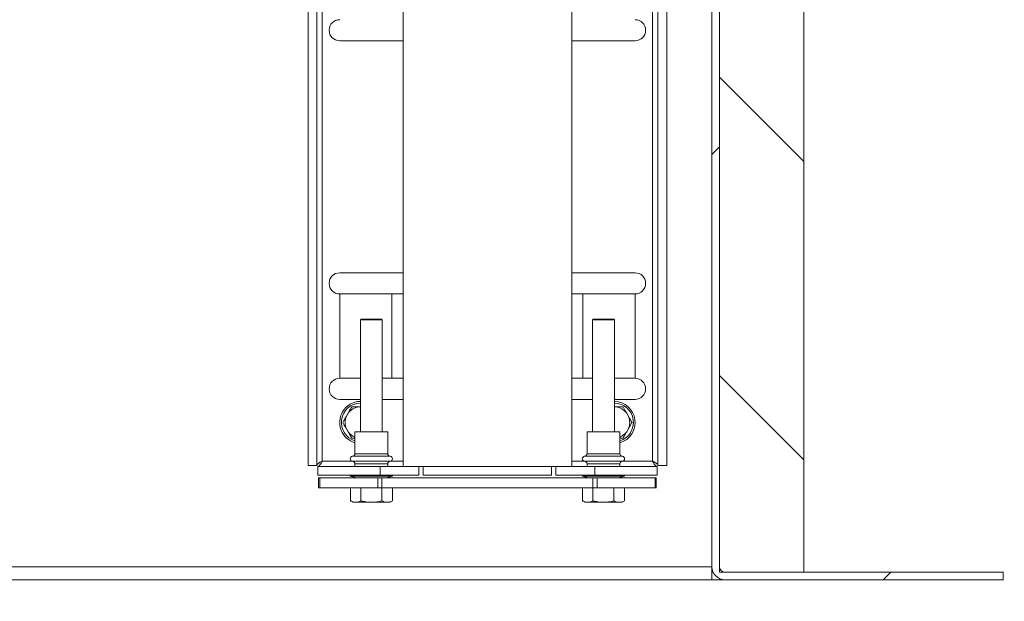
# Model space of a CAD drawing. Units: inches. Extents: x 0.1 to 10.8, y -1.2 to 8.4.
# Drawn here: x 2.9 to 3.5, y 3.4 to 3.8 of the extents above; entities that cross this region are included whole.
import ezdxf

# ---------------------------------------------------------------- set-up
doc = ezdxf.new("R2010")
doc.units = ezdxf.units.IN
doc.header["$MEASUREMENT"] = 0
doc.layers.add('FORMAT', color=7, linetype='Continuous')
doc.styles.add('SLDTEXTSTYLE0', font='TXT', dxfattribs={"width": 0.75})
doc.dimstyles.new('SLDDIMSTYLE0', dxfattribs={"dimtxt": 0.09375, "dimasz": 0.0625, "dimexe": 0, "dimexo": 0.0625, "dimgap": 0.023438, "dimtad": 0, "dimtih": 1, "dimtoh": 1, "dimlfac": 20, "dimrnd": 1e-09, "dimzin": 12, "dimdsep": 46, "dimtxsty": 'SLDTEXTSTYLE0', "dimsah": 1, "dimcen": 0.09, "dimadec": 0, "dimazin": 3, "dimtfac": 1, "dimtofl": 0, "dimtmove": 0, "dimatfit": 3, "dimfxl": 0, "dimfrac": 2, "dimtolj": 1, "dimtzin": 12, "dimarcsym": 0})
doc.dimstyles.new('SLDDIMSTYLE3', dxfattribs={"dimtxt": 0.09375, "dimasz": 0.0625, "dimexe": 0, "dimexo": 0.0625, "dimgap": 0.023438, "dimtad": 0, "dimtih": 1, "dimtoh": 1, "dimlfac": 20, "dimrnd": 1e-09, "dimzin": 12, "dimdsep": 46, "dimtxsty": 'SLDTEXTSTYLE0', "dimsah": 1, "dimcen": 0.09, "dimadec": 0, "dimazin": 3, "dimtfac": 1, "dimtmove": 0, "dimatfit": 0, "dimfxl": 0, "dimfrac": 2, "dimtolj": 1, "dimtzin": 12, "dimarcsym": 0})

# ---------------------------------------------------------------- blocks, each defined once
blk = doc.blocks.new('*D37')
at = {"layer": 'FORMAT', "color": 7}
for p, q in [((1.83387, 3.39311), (1.83387, 3.04127)), ((3.33387, 3.39311), (3.33387, 3.04127)), ((1.83387, 3.16627), (2.34106, 3.16627)), ((3.33387, 3.16627), (2.8059, 3.16627))]:
    blk.add_line(p, q, dxfattribs=at)
for points in [[(1.83387, 3.16627), (1.89637, 3.14627), (1.89637, 3.18627)], [(3.33387, 3.16627), (3.27137, 3.18627), (3.27137, 3.14627)]]:
    blk.add_solid(points, dxfattribs=at)
at = {"layer": 'FORMAT', "color": 7, "char_height": 0.09375, "attachment_point": 1, "style": 'SLDTEXTSTYLE0'}
for s, insert in [('30"', (2.44679, 3.28712, -0.8347)), ('LENGTH', (2.34106, 3.13829, -0.8347))]:
    blk.add_mtext(s, dxfattribs=dict(at, insert=insert))
blk = doc.blocks.new('*D38')
at = {"layer": 'FORMAT', "color": 7}
for p, q in [((3.48284, 4.12881), (4.05601, 4.12881)), ((3.93101, 4.12881), (3.93101, 3.83205)), ((3.93101, 3.43531), (3.93101, 3.68322)), ((3.55637, 3.43531), (4.05601, 3.43531))]:
    blk.add_line(p, q, dxfattribs=at)
for points in [[(3.93101, 4.12881), (3.91101, 4.06631), (3.95101, 4.06631)], [(3.93101, 3.43531), (3.95101, 3.49781), (3.91101, 3.49781)]]:
    blk.add_solid(points, dxfattribs=at)
at = {"layer": 'FORMAT', "color": 7, "insert": (3.69038, 3.80407, -0.8347), "char_height": 0.09375, "attachment_point": 1, "style": 'SLDTEXTSTYLE0'}
blk.add_mtext('13 7/8"', dxfattribs=at)
blk = doc.blocks.new('*D40')
at = {"layer": 'FORMAT', "color": 7}
for p, q in [((3.33387, 3.39311), (3.33387, 3.04127)), ((3.50637, 3.38531), (3.50637, 3.04127)), ((3.33387, 3.16627), (3.14637, 3.16627)), ((3.50637, 3.16627), (3.69971, 3.16627))]:
    blk.add_line(p, q, dxfattribs=at)
for points in [[(3.33387, 3.16627), (3.27137, 3.18627), (3.27137, 3.14627)], [(3.50637, 3.16627), (3.56887, 3.14627), (3.56887, 3.18627)]]:
    blk.add_solid(points, dxfattribs=at)
at = {"layer": 'FORMAT', "color": 7, "char_height": 0.09375, "attachment_point": 1, "style": 'SLDTEXTSTYLE0'}
for s, insert in [('3 1/2"', (3.83409, 3.36153, -0.8347)), ('MOUNTING', (3.69971, 3.2127, -0.8347)), ('FLANGE', (3.80049, 3.06387, -0.8347))]:
    blk.add_mtext(s, dxfattribs=dict(at, insert=insert))

msp = doc.modelspace()

# ---------------------------------------------------------------- hatches: boundary and pattern name
at = {"linetype": 'Continuous', "lineweight": 0}
h = msp.add_hatch(dxfattribs=at)
h.set_pattern_fill('ANSI32', style=0)
edge = h.paths.add_edge_path(flags=0)
edge.add_line((3.33837, 3.44311), (3.33837, 4.03081))
edge.add_line((3.33837, 4.03081), (3.33387, 4.03081))
edge.add_line((3.33387, 4.03081), (3.33387, 3.44311))
edge.add_arc((3.34167, 3.44311), 0.0078, 180, 270)
edge.add_line((3.34167, 3.43531), (3.50637, 3.43531))
edge.add_line((3.50637, 3.43531), (3.50637, 3.43981))
edge.add_line((3.50637, 3.43981), (3.34167, 3.43981))
edge.add_arc((3.34167, 3.44311), 0.0033, 180, 270, ccw=False)
h = msp.add_hatch(dxfattribs=at)
h.set_pattern_fill('ANSI32', angle=90, style=0)
h.paths.add_polyline_path([(3.38837, 3.43981), (3.38837, 3.88981), (3.33837, 3.88981), (3.33837, 3.43981)], flags=0)

# ---------------------------------------------------------------- linework, layer by layer
at = {"color": 7, "linetype": 'Continuous', "lineweight": 15}
for p, q in [((3.33387, 3.44311), (3.33387, 4.03081)), ((3.33837, 3.44311), (3.33837, 4.03081)), ((3.09462, 3.89213), (3.09462, 3.50307)), ((3.09985, 3.89213), (3.09985, 3.50307)), ((3.33837, 3.88981), (3.33837, 3.43981)), ((3.38837, 3.88981), (3.38837, 3.43981)), ((3.30189, 3.86181), (3.30189, 3.50307)), ((3.30712, 3.86181), (3.30712, 3.50307)), ((3.10298, 3.85551), (3.10298, 3.50567)), ((3.29877, 3.85551), (3.29877, 3.50567)), ((3.15087, 3.82754), (3.15087, 3.50254)), ((3.25087, 3.50254), (3.25087, 3.82754)), ((3.15087, 3.75474), (3.11337, 3.75474)), ((3.28837, 3.75474), (3.25087, 3.75474)), ((3.11337, 3.61724), (3.15087, 3.61724)), ((3.25087, 3.61724), (3.28837, 3.61724)), ((3.11337, 3.60474), (3.11337, 3.55474)), ((3.11337, 3.60474), (3.14432, 3.60474)), ((3.11337, 3.55474), (3.11337, 3.60474)), ((3.14432, 3.60474), (3.14432, 3.55474)), ((3.14432, 3.60474), (3.15087, 3.60474)), ((3.25087, 3.60474), (3.25743, 3.60474)), ((3.25743, 3.60474), (3.25743, 3.55474)), ((3.25743, 3.60474), (3.28837, 3.60474)), ((3.28837, 3.60474), (3.28837, 3.55474)), ((3.12591, 3.58983), (3.12562, 3.58933)), ((3.12562, 3.58933), (3.12562, 3.52306)), ((3.13862, 3.58933), (3.12562, 3.58933)), ((3.12591, 3.58983), (3.13834, 3.58983)), ((3.13862, 3.58933), (3.13834, 3.58983)), ((3.13862, 3.52306), (3.13862, 3.58933)), ((3.26341, 3.58983), (3.26312, 3.58933)), ((3.26312, 3.58933), (3.26312, 3.52306)), ((3.27612, 3.58933), (3.26312, 3.58933)), ((3.26341, 3.58983), (3.27584, 3.58983)), ((3.27612, 3.58933), (3.27584, 3.58983)), ((3.27612, 3.52306), (3.27612, 3.58933)), ((3.11337, 3.55474), (3.12562, 3.55474)), ((3.13862, 3.55474), (3.14432, 3.55474)), ((3.14432, 3.55474), (3.15087, 3.55474)), ((3.25087, 3.55474), (3.25743, 3.55474)), ((3.25743, 3.55474), (3.26312, 3.55474)), ((3.27612, 3.55474), (3.28837, 3.55474)), ((3.12562, 3.54224), (3.11337, 3.54224)), ((3.15087, 3.54224), (3.13862, 3.54224)), ((3.26312, 3.54224), (3.25087, 3.54224)), ((3.28837, 3.54224), (3.27612, 3.54224)), ((3.12562, 3.53781), (3.12486, 3.53781)), ((3.27689, 3.53781), (3.27612, 3.53781)), ((3.11837, 3.53407), (3.11735, 3.5323)), ((3.28439, 3.5323), (3.28338, 3.53407)), ((3.11735, 3.52482), (3.11837, 3.52305)), ((3.28338, 3.52305), (3.28439, 3.52482)), ((3.12237, 3.51931), (3.12053, 3.51931)), ((3.12237, 3.52306), (3.12237, 3.51005)), ((3.14187, 3.52306), (3.12237, 3.52306)), ((3.14187, 3.51005), (3.14187, 3.52306)), ((3.25987, 3.52306), (3.25987, 3.51005)), ((3.27937, 3.52306), (3.25987, 3.52306)), ((3.27937, 3.51005), (3.27937, 3.52306)), ((3.09985, 3.50307), (3.09462, 3.50307)), ((3.10038, 3.50254), (3.10038, 3.49731)), ((3.13725, 3.50254), (3.10038, 3.50254)), ((3.12237, 3.50407), (3.12237, 3.50254)), ((3.13725, 3.50254), (3.13725, 3.49731)), ((3.13725, 3.50254), (3.15676, 3.50254)), ((3.14187, 3.50254), (3.14187, 3.50407)), ((3.15676, 3.50254), (3.24499, 3.50254)), ((3.16025, 3.49731), (3.16025, 3.50254)), ((3.16286, 3.49731), (3.16286, 3.50254)), ((3.23888, 3.50254), (3.23888, 3.49731)), ((3.2415, 3.49731), (3.2415, 3.50254)), ((3.2645, 3.50254), (3.24499, 3.50254)), ((3.25987, 3.50407), (3.25987, 3.50254)), ((3.2645, 3.50254), (3.2645, 3.49731)), ((3.2645, 3.50254), (3.30136, 3.50254)), ((3.27937, 3.50254), (3.27937, 3.50407)), ((3.30136, 3.50254), (3.30136, 3.49731)), ((3.30712, 3.50307), (3.30189, 3.50307)), ((3.13725, 3.49731), (3.10038, 3.49731)), ((3.10087, 3.48983), (3.10087, 3.49581)), ((3.10087, 3.49581), (3.10158, 3.49581)), ((3.10158, 3.49581), (3.10158, 3.48983)), ((3.10158, 3.49581), (3.13594, 3.49581)), ((3.11962, 3.49731), (3.11962, 3.4968)), ((3.11962, 3.4968), (3.12332, 3.49581)), ((3.14462, 3.4968), (3.11962, 3.4968)), ((3.13594, 3.48983), (3.13594, 3.49581)), ((3.13594, 3.49581), (3.13836, 3.49581)), ((3.13725, 3.49731), (3.16025, 3.49731)), ((3.13836, 3.49581), (3.13836, 3.48983)), ((3.13836, 3.49581), (3.26339, 3.49581)), ((3.14093, 3.49581), (3.14462, 3.4968)), ((3.14462, 3.4968), (3.14462, 3.49731)), ((3.23888, 3.49731), (3.16286, 3.49731)), ((3.2645, 3.49731), (3.2415, 3.49731)), ((3.25712, 3.49731), (3.25712, 3.4968)), ((3.25712, 3.4968), (3.26082, 3.49581)), ((3.28212, 3.4968), (3.25712, 3.4968)), ((3.26339, 3.48983), (3.26339, 3.49581)), ((3.26339, 3.49581), (3.26581, 3.49581)), ((3.2645, 3.49731), (3.30136, 3.49731)), ((3.26581, 3.49581), (3.26581, 3.48983)), ((3.26581, 3.49581), (3.30017, 3.49581)), ((3.27843, 3.49581), (3.28212, 3.4968)), ((3.28212, 3.4968), (3.28212, 3.49731)), ((3.30017, 3.48983), (3.30017, 3.49581)), ((3.30017, 3.49581), (3.30087, 3.49581)), ((3.30087, 3.49581), (3.30087, 3.48983)), ((3.10158, 3.48983), (3.10087, 3.48983)), ((3.10158, 3.48983), (3.13594, 3.48983)), ((3.11968, 3.48217), (3.11968, 3.48983)), ((3.1259, 3.48217), (3.1259, 3.48983)), ((3.13836, 3.48983), (3.13594, 3.48983)), ((3.13835, 3.48217), (3.13835, 3.48983)), ((3.13836, 3.48983), (3.26339, 3.48983)), ((3.14457, 3.48217), (3.14457, 3.48983)), ((3.25718, 3.48217), (3.25718, 3.48983)), ((3.26581, 3.48983), (3.26339, 3.48983)), ((3.2634, 3.48217), (3.2634, 3.48983)), ((3.26581, 3.48983), (3.30017, 3.48983)), ((3.27585, 3.48217), (3.27585, 3.48983)), ((3.28207, 3.48217), (3.28207, 3.48983)), ((3.30087, 3.48983), (3.30017, 3.48983)), ((3.11968, 3.48217), (3.12105, 3.48138)), ((3.12105, 3.48138), (3.12152, 3.48138)), ((3.12405, 3.48138), (3.12152, 3.48138)), ((3.12405, 3.48138), (3.1259, 3.48217)), ((3.12405, 3.48138), (3.12959, 3.48138)), ((3.13465, 3.48138), (3.12959, 3.48138)), ((3.13465, 3.48138), (3.1402, 3.48138)), ((3.14273, 3.48138), (3.1402, 3.48138)), ((3.14273, 3.48138), (3.14457, 3.48217)), ((3.14273, 3.48138), (3.1432, 3.48138)), ((3.1432, 3.48138), (3.14457, 3.48217)), ((3.25718, 3.48217), (3.25855, 3.48138)), ((3.25855, 3.48138), (3.25902, 3.48138)), ((3.26155, 3.48138), (3.25902, 3.48138)), ((3.26155, 3.48138), (3.2634, 3.48217)), ((3.26155, 3.48138), (3.26709, 3.48138)), ((3.27215, 3.48138), (3.26709, 3.48138)), ((3.27215, 3.48138), (3.2777, 3.48138)), ((3.28023, 3.48138), (3.2777, 3.48138)), ((3.28023, 3.48138), (3.28207, 3.48217)), ((3.28023, 3.48138), (3.2807, 3.48138)), ((3.2807, 3.48138), (3.28207, 3.48217)), ((1.83387, 3.44311), (3.33387, 3.44311)), ((3.33387, 3.44311), (3.33387, 3.43531)), ((3.33387, 3.43981), (3.33461, 3.43981)), ((3.38837, 3.43981), (3.33837, 3.43981)), ((3.50637, 3.43981), (3.34167, 3.43981)), ((3.50637, 3.43981), (3.50637, 3.43531)), ((3.33387, 3.43531), (1.83387, 3.43531)), ((3.33387, 3.43531), (3.34167, 3.43531)), ((3.50637, 3.43531), (3.34167, 3.43531))]:
    msp.add_line(p, q, dxfattribs=at)
at = {"color": 8, "linetype": 'Continuous', "lineweight": 15}
for p, q in [((3.12055, 3.50567), (3.10298, 3.50567)), ((3.14326, 3.50856), (3.12099, 3.50856)), ((3.12237, 3.51005), (3.14187, 3.51005)), ((3.15087, 3.50567), (3.1437, 3.50567)), ((3.25805, 3.50567), (3.25087, 3.50567)), ((3.28076, 3.50856), (3.25849, 3.50856)), ((3.25987, 3.51005), (3.27937, 3.51005)), ((3.29877, 3.50567), (3.2812, 3.50567)), ((3.12099, 3.50556), (3.14326, 3.50556)), ((3.14187, 3.50407), (3.12237, 3.50407)), ((3.25849, 3.50556), (3.28076, 3.50556)), ((3.27937, 3.50407), (3.25987, 3.50407))]:
    msp.add_line(p, q, dxfattribs=at)
at = {"color": 7, "linetype": 'Continuous', "lineweight": 15}
for centre, radius, start, end in [((3.11337, 3.76099), 0.00625, 90, 270), ((3.28837, 3.76099), 0.00625, 270, 90), ((3.11337, 3.61099), 0.00625, 90, 270), ((3.28837, 3.61099), 0.00625, 270, 90), ((3.11337, 3.54849), 0.00625, 90, 270), ((3.28837, 3.54849), 0.00625, 270, 90), ((3.12587, 3.52856), 0.0125, 91.14599, 150), ((3.27587, 3.52856), 0.0125, 286.2602, 88.85401), ((3.12587, 3.52856), 0.0125, 150, 253.7398), ((3.12587, 3.52856), 0.00931, 96.28769, 143.71231), ((3.27587, 3.52856), 0.00931, 36.28769, 83.71231), ((3.12587, 3.52856), 0.00931, 156.28769, 203.71231), ((3.27587, 3.52856), 0.00931, 336.28769, 23.71231), ((3.12587, 3.52856), 0.00931, 216.28769, 247.90755), ((3.27587, 3.52856), 0.00931, 292.09245, 323.71231), ((3.1211, 3.50706), 0.0015, 94.30122, 265.69878), ((3.12087, 3.51005), 0.0015, 274.30122, 0), ((3.14337, 3.51005), 0.0015, 180, 265.69878), ((3.14315, 3.50706), 0.0015, 274.30122, 85.69878), ((3.2586, 3.50706), 0.0015, 94.30122, 265.69878), ((3.25837, 3.51005), 0.0015, 274.30122, 0), ((3.28087, 3.51005), 0.0015, 180, 265.69878), ((3.28065, 3.50706), 0.0015, 274.30122, 85.69878), ((3.12087, 3.50407), 0.0015, 0, 85.69878), ((3.14337, 3.50407), 0.0015, 94.30122, 180), ((3.25837, 3.50407), 0.0015, 0, 85.69878), ((3.28087, 3.50407), 0.0015, 94.30122, 180), ((3.34167, 3.44311), 0.0078, 180, 270), ((3.34167, 3.44311), 0.0033, 180, 270)]:
    msp.add_arc(centre, radius, start, end, dxfattribs=at)
at = {"color": 8, "linetype": 'Continuous', "lineweight": 15}
for centre, start, end in [((3.12587, 3.52856), 91.24566, 252.28107), ((3.27587, 3.52856), 287.71893, 88.75434)]:
    msp.add_arc(centre, 0.0115, start, end, dxfattribs=at)
at = {"color": 7, "linetype": 'Continuous', "lineweight": 15}
for points, knots in [([(3.11837, 3.53407), (3.11867, 3.53458), (3.1194, 3.53585), (3.12011, 3.53708), (3.12053, 3.53781)], [0, 0, 0, 0, 0.404851, 1, 1, 1, 1]), ([(3.12053, 3.53781), (3.12087, 3.53781), (3.12228, 3.53781), (3.12374, 3.53781), (3.12486, 3.53781)], [0, 0, 0, 0, 0.235914, 1, 1, 1, 1]), ([(3.27689, 3.53781), (3.27718, 3.53781), (3.27864, 3.53781), (3.28006, 3.53781), (3.28121, 3.53781)], [0, 0, 0, 0, 0.192942, 1, 1, 1, 1]), ([(3.28121, 3.53781), (3.28138, 3.53752), (3.28209, 3.5363), (3.28282, 3.53503), (3.28338, 3.53407)], [0, 0, 0, 0, 0.235921, 1, 1, 1, 1]), ([(3.11519, 3.52856), (3.1155, 3.5291), (3.11621, 3.53032), (3.11694, 3.53159), (3.11735, 3.5323)], [0, 0, 0, 0, 0.43669, 1, 1, 1, 1]), ([(3.28439, 3.5323), (3.28454, 3.53206), (3.28527, 3.53079), (3.28598, 3.52956), (3.28656, 3.52856)], [0, 0, 0, 0, 0.192941, 1, 1, 1, 1]), ([(3.11735, 3.52482), (3.11721, 3.52506), (3.11648, 3.52633), (3.11577, 3.52756), (3.11519, 3.52856)], [0, 0, 0, 0, 0.192942, 1, 1, 1, 1]), ([(3.28656, 3.52856), (3.28625, 3.52802), (3.28554, 3.5268), (3.28481, 3.52553), (3.28439, 3.52482)], [0, 0, 0, 0, 0.436687, 1, 1, 1, 1]), ([(3.12053, 3.51931), (3.12037, 3.5196), (3.11966, 3.52082), (3.11893, 3.52209), (3.11837, 3.52305)], [0, 0, 0, 0, 0.235921, 1, 1, 1, 1]), ([(3.28121, 3.51931), (3.28088, 3.51931), (3.28028, 3.51931), (3.27966, 3.51931), (3.27937, 3.51931)], [0, 0, 0, 0, 0.550109, 1, 1, 1, 1]), ([(3.28338, 3.52305), (3.28308, 3.52254), (3.28235, 3.52127), (3.28164, 3.52004), (3.28121, 3.51931)], [0, 0, 0, 0, 0.404851, 1, 1, 1, 1]), ([(3.09985, 3.50307), (3.0999, 3.50328), (3.09999, 3.5037), (3.10067, 3.50433), (3.10169, 3.50499), (3.10254, 3.50543), (3.10298, 3.50567)], [0, 0, 0, 0, 0.2433164, 0.4866348, 0.7298607, 1, 1, 1, 1]), ([(3.10298, 3.50567), (3.10276, 3.50526), (3.10233, 3.50444), (3.10168, 3.5034), (3.10103, 3.50268), (3.1006, 3.50259), (3.10038, 3.50254)], [0, 0, 0, 0, 0.25, 0.5, 0.75, 1, 1, 1, 1]), ([(3.29877, 3.50567), (3.29917, 3.50545), (3.29996, 3.50503), (3.30098, 3.5044), (3.30174, 3.50375), (3.30184, 3.5033), (3.30189, 3.50307)], [0, 0, 0, 0, 0.2433149, 0.4866337, 0.7298606, 1, 1, 1, 1]), ([(3.30136, 3.50254), (3.30115, 3.50259), (3.30072, 3.50268), (3.30007, 3.5034), (3.29942, 3.50444), (3.29899, 3.50526), (3.29877, 3.50567)], [0, 0, 0, 0, 0.25, 0.5, 0.75, 1, 1, 1, 1]), ([(3.11968, 3.48217), (3.11987, 3.48206), (3.12048, 3.48173), (3.1211, 3.48152), (3.12152, 3.48138)], [0, 0, 0, 0, 0.321272, 1, 1, 1, 1]), ([(3.1259, 3.48217), (3.12662, 3.48198), (3.12784, 3.48165), (3.12909, 3.48146), (3.12959, 3.48138)], [0, 0, 0, 0, 0.593505, 1, 1, 1, 1]), ([(3.13465, 3.48138), (3.1349, 3.48141), (3.13614, 3.48159), (3.13737, 3.48191), (3.13835, 3.48217)], [0, 0, 0, 0, 0.194143, 1, 1, 1, 1]), ([(3.13835, 3.48217), (3.13854, 3.48206), (3.13915, 3.48173), (3.13977, 3.48152), (3.1402, 3.48138)], [0, 0, 0, 0, 0.321275, 1, 1, 1, 1]), ([(3.25718, 3.48217), (3.25737, 3.48206), (3.25798, 3.48173), (3.2586, 3.48152), (3.25902, 3.48138)], [0, 0, 0, 0, 0.321272, 1, 1, 1, 1]), ([(3.2634, 3.48217), (3.26412, 3.48198), (3.26534, 3.48165), (3.26659, 3.48146), (3.26709, 3.48138)], [0, 0, 0, 0, 0.593505, 1, 1, 1, 1]), ([(3.27215, 3.48138), (3.2724, 3.48141), (3.27364, 3.48159), (3.27487, 3.48191), (3.27585, 3.48217)], [0, 0, 0, 0, 0.194143, 1, 1, 1, 1]), ([(3.27585, 3.48217), (3.27604, 3.48206), (3.27665, 3.48173), (3.27727, 3.48152), (3.2777, 3.48138)], [0, 0, 0, 0, 0.321272, 1, 1, 1, 1])]:
    msp.add_open_spline(points, degree=3, knots=knots, dxfattribs=at)

# ---------------------------------------------------------------- dimensions: what is measured, and where the dimension line sits
at = {"layer": 'FORMAT', "color": 7}
dim = msp.add_linear_dim(base=(3.93101, 3.43531), p1=(3.43284, 4.12881), p2=(3.50637, 3.43531), angle=90, dimstyle='SLDDIMSTYLE0', dxfattribs=at)
dim.commit()
dim.dimension.update_dxf_attribs({"geometry": '*D38', "text_midpoint": (3.93101, 3.75763), "dimtype": 160})
for base, p1, p2, text, dimstyle, picture, middle in [((3.33387, 3.16627), (1.83387, 3.44311), (3.33387, 3.44311), '<>\\PLENGTH', 'SLDDIMSTYLE0', '*D37', (2.57348, 3.16627)), ((3.50637, 3.16627), (3.33387, 3.44311), (3.50637, 3.43531), '<>\\PMOUNTING\\PFLANGE', 'SLDDIMSTYLE3', '*D40', (4.04007, 3.16627))]:
    dim = msp.add_linear_dim(base=base, p1=p1, p2=p2, text=text, dimstyle=dimstyle, dxfattribs=at)
    dim.commit()
    dim.dimension.update_dxf_attribs({"geometry": picture, "text_midpoint": middle, "dimtype": 160})

doc.saveas('drawing.dxf')
